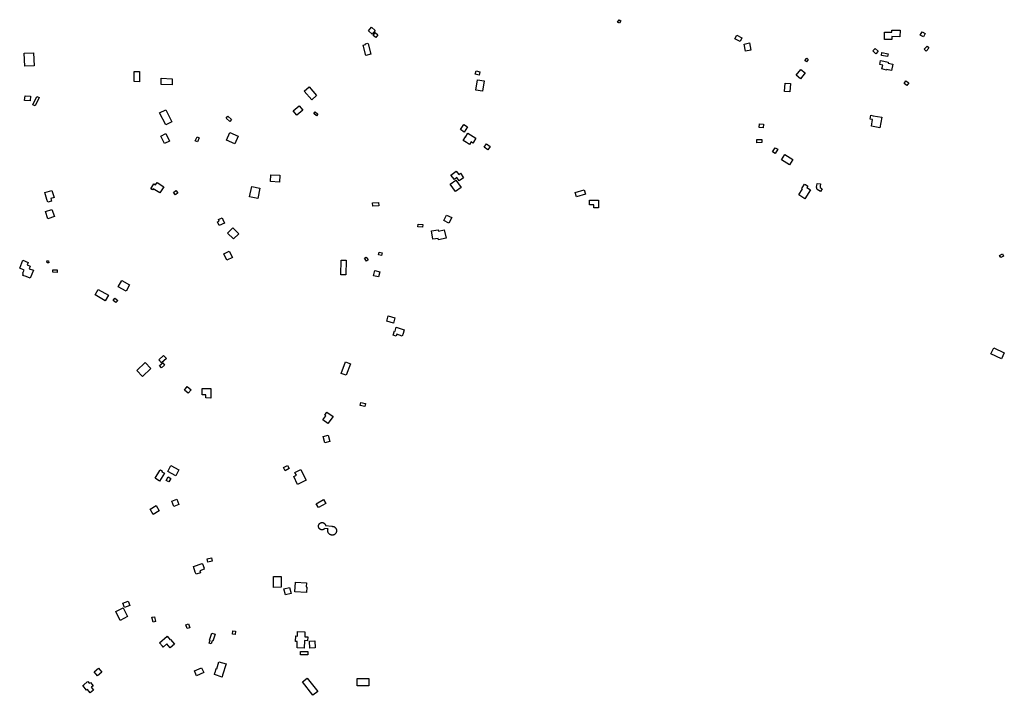
# Model space of a CAD drawing. Units: inches. Extents: x 487267 to 506357, y 6716112 to 6745026.
# Drawn here: x 501676 to 503112, y 6718438 to 6719423 of the extents above; entities that cross this region are included whole.
import ezdxf

# ---------------------------------------------------------------- set-up
doc = ezdxf.new("R2010")
doc.units = ezdxf.units.IN
doc.header["$MEASUREMENT"] = 0
doc.layers.add('DBO.Building_Footprint', color=10, linetype='Continuous')

msp = doc.modelspace()

# ---------------------------------------------------------------- linework, layer by layer
at = {"layer": 'DBO.Building_Footprint'}
for points in [[(502550.9263, 6719418.0278), (502548.3286, 6719419.5586), (502550.5114, 6719423.2628), (502553.1091, 6719421.732)], [(502550.9263, 6719418.0278), (502548.3286, 6719419.5586), (502550.5114, 6719423.2628), (502553.1091, 6719421.732)], [(502190.215, 6719402.3569), (502184.791, 6719406.9871), (502189.207, 6719412.1601), (502194.6309, 6719407.5298)], [(502190.215, 6719402.3569), (502184.791, 6719406.9871), (502189.207, 6719412.1601), (502194.6309, 6719407.5298)], [(502191.8025, 6719400.3725), (502194.9414, 6719404.3986), (502198.8441, 6719401.3558), (502195.7051, 6719397.3298)], [(502191.8025, 6719400.3725), (502194.9414, 6719404.3986), (502198.8441, 6719401.3558), (502195.7051, 6719397.3298)], [(502960.3702, 6719407.9918), (502960.2261, 6719398.3426), (502948.358, 6719398.5197), (502948.2972, 6719394.4468), (502937.7747, 6719394.6039), (502937.9327, 6719405.1858), (502948.4552, 6719405.0286), (502948.5021, 6719408.169)], [(502960.3702, 6719407.9918), (502960.2261, 6719398.3426), (502948.358, 6719398.5197), (502948.2972, 6719394.4468), (502937.7747, 6719394.6039), (502937.9327, 6719405.1858), (502948.4552, 6719405.0286), (502948.5021, 6719408.169)], [(502997.1993, 6719403.1308), (502994.6328, 6719398.1831), (502989.8627, 6719400.6574), (502992.4291, 6719405.6051)], [(502997.1993, 6719403.1308), (502994.6328, 6719398.1831), (502989.8627, 6719400.6574), (502992.4291, 6719405.6051)], [(502719.5526, 6719395.5882), (502722.3702, 6719400.9359), (502729.752, 6719397.0465), (502726.9344, 6719391.6988)], [(502719.5526, 6719395.5882), (502722.3702, 6719400.9359), (502729.752, 6719397.0465), (502726.9344, 6719391.6988)], [(502188.3339, 6719372.9453), (502181.0207, 6719371.0037), (502177.052, 6719385.9527), (502180.6505, 6719386.9081), (502180.4018, 6719387.8449), (502184.1164, 6719388.8311), (502184.3651, 6719387.8943)], [(502188.3339, 6719372.9453), (502181.0207, 6719371.0037), (502177.052, 6719385.9527), (502180.6505, 6719386.9081), (502180.4018, 6719387.8449), (502184.1164, 6719388.8311), (502184.3651, 6719387.8943)], [(502734.7806, 6719377.5642), (502732.8714, 6719387.7966), (502740.9392, 6719389.302), (502742.8485, 6719379.0696)], [(502734.7806, 6719377.5642), (502732.8714, 6719387.7966), (502740.9392, 6719389.302), (502742.8485, 6719379.0696)], [(502925.1636, 6719373.5246), (502920.6143, 6719377.6677), (502923.9877, 6719381.3719), (502928.5371, 6719377.2287)], [(502925.1636, 6719373.5246), (502920.6143, 6719377.6677), (502923.9877, 6719381.3719), (502928.5371, 6719377.2287)], [(502933.1012, 6719371.2756), (502933.9196, 6719375.2509), (502942.9155, 6719373.3988), (502942.097, 6719369.4235)], [(502933.1012, 6719371.2756), (502933.9196, 6719375.2509), (502942.9155, 6719373.3988), (502942.097, 6719369.4235)], [(502995.6832, 6719380.2178), (502999.7313, 6719384.4247), (503002.5712, 6719381.692), (502998.523, 6719377.4852)], [(502995.6832, 6719380.2178), (502999.7313, 6719384.4247), (503002.5712, 6719381.692), (502998.523, 6719377.4852)], [(501683.7407, 6719355.2844), (501682.8245, 6719374.3726), (501696.3195, 6719375.0204), (501697.2357, 6719355.9322)], [(501683.7407, 6719355.2844), (501682.8245, 6719374.3726), (501696.3195, 6719375.0204), (501697.2357, 6719355.9322)], [(502821.3949, 6719363.5411), (502824.2127, 6719367.113), (502826.5593, 6719365.2618), (502823.7415, 6719361.6899)], [(502821.3949, 6719363.5411), (502824.2127, 6719367.113), (502826.5593, 6719365.2618), (502823.7415, 6719361.6899)], [(502932.109, 6719363.7349), (502936.6514, 6719362.6522), (502936.673, 6719362.7428), (502943.15, 6719361.1988), (502942.8648, 6719360.0024), (502949.9024, 6719358.3248), (502947.6963, 6719349.0699), (502940.6587, 6719350.7475), (502940.438, 6719349.8217), (502933.9611, 6719351.3657), (502935.3224, 6719357.0766), (502930.7799, 6719358.1593)], [(502932.109, 6719363.7349), (502936.6514, 6719362.6522), (502936.673, 6719362.7428), (502943.15, 6719361.1988), (502942.8648, 6719360.0024), (502949.9024, 6719358.3248), (502947.6963, 6719349.0699), (502940.6587, 6719350.7475), (502940.438, 6719349.8217), (502933.9611, 6719351.3657), (502935.3224, 6719357.0766), (502930.7799, 6719358.1593)], [(501843.1325, 6719332.9765), (501843.3706, 6719347.8196), (501851.0604, 6719347.6962), (501850.8222, 6719332.8531)], [(501843.1325, 6719332.9765), (501843.3706, 6719347.8196), (501851.0604, 6719347.6962), (501850.8222, 6719332.8531)], [(502340.7683, 6719343.8628), (502341.8734, 6719348.6144), (502347.5619, 6719347.2915), (502346.4569, 6719342.5399)], [(502340.7683, 6719343.8628), (502341.8734, 6719348.6144), (502347.5619, 6719347.2915), (502346.4569, 6719342.5399)], [(502808.8313, 6719342.2586), (502815.4459, 6719350.6592), (502821.8152, 6719345.644), (502815.2006, 6719337.2434)], [(502808.8313, 6719342.2586), (502815.4459, 6719350.6592), (502821.8152, 6719345.644), (502815.2006, 6719337.2434)], [(501882.3639, 6719328.7524), (501882.7442, 6719337.7865), (501898.7687, 6719337.1116), (501898.3884, 6719328.0775)], [(501882.3639, 6719328.7524), (501882.7442, 6719337.7865), (501898.7687, 6719337.1116), (501898.3884, 6719328.0775)], [(502353.7329, 6719334.0732), (502351.0592, 6719319.0032), (502341.4298, 6719320.7117), (502344.1035, 6719335.7816)], [(502353.7329, 6719334.0732), (502351.0592, 6719319.0032), (502341.4298, 6719320.7117), (502344.1035, 6719335.7816)], [(502968.9998, 6719334.1388), (502972.9686, 6719331.2813), (502970.236, 6719327.4861), (502966.2673, 6719330.3436)], [(502968.9998, 6719334.1388), (502972.9686, 6719331.2813), (502970.236, 6719327.4861), (502966.2673, 6719330.3436)], [(502091.2983, 6719319.1396), (502098.4865, 6719325.3332), (502109.3609, 6719312.7125), (502102.1727, 6719306.5189)], [(502091.2983, 6719319.1396), (502098.4865, 6719325.3332), (502109.3609, 6719312.7125), (502102.1727, 6719306.5189)], [(502800.4307, 6719330.4185), (502799.637, 6719317.983), (502791.8873, 6719318.4777), (502792.681, 6719330.9132)], [(502800.4307, 6719330.4185), (502799.637, 6719317.983), (502791.8873, 6719318.4777), (502792.681, 6719330.9132)], [(501683.9704, 6719312.307), (501692.0519, 6719311.6492), (501691.4963, 6719304.8229), (501683.4148, 6719305.4807)], [(501683.9704, 6719312.307), (501692.0519, 6719311.6492), (501691.4963, 6719304.8229), (501683.4148, 6719305.4807)], [(501698.9723, 6719297.5432), (501695.3749, 6719299.2236), (501701.0105, 6719311.2886), (501704.608, 6719309.6082)], [(501698.9723, 6719297.5432), (501695.3749, 6719299.2236), (501701.0105, 6719311.2886), (501704.608, 6719309.6082)], [(501889.1261, 6719269.869), (501880.3562, 6719287.4916), (501889.1261, 6719291.8559), (501897.896, 6719274.2334)], [(501889.1261, 6719269.869), (501880.3562, 6719287.4916), (501889.1261, 6719291.8559), (501897.896, 6719274.2334)], [(502080.3445, 6719283.897), (502074.9932, 6719290.273), (502083.8832, 6719297.7343), (502089.2346, 6719291.3583)], [(502080.3445, 6719283.897), (502074.9932, 6719290.273), (502083.8832, 6719297.7343), (502089.2346, 6719291.3583)], [(501982.736, 6719274.76), (501977.167, 6719279.523), (501979.8255, 6719282.6314), (501985.3945, 6719277.8685)], [(501982.736, 6719274.76), (501977.167, 6719279.523), (501979.8255, 6719282.6314), (501985.3945, 6719277.8685)], [(502105.189, 6719286.6751), (502107.1742, 6719288.881), (502111.143, 6719285.3091), (502109.1577, 6719283.1033)], [(502105.189, 6719286.6751), (502107.1742, 6719288.881), (502111.143, 6719285.3091), (502109.1577, 6719283.1033)], [(502933.6615, 6719280.941), (502930.8738, 6719265.7357), (502918.5612, 6719267.9931), (502920.3523, 6719277.763), (502916.6417, 6719278.4433), (502917.6382, 6719283.8786), (502921.3488, 6719283.1983)], [(502933.6615, 6719280.941), (502930.8738, 6719265.7357), (502918.5612, 6719267.9931), (502920.3523, 6719277.763), (502916.6417, 6719278.4433), (502917.6382, 6719283.8786), (502921.3488, 6719283.1983)], [(502324.5318, 6719259.4873), (502319.2096, 6719262.9088), (502323.9721, 6719270.3171), (502329.2943, 6719266.8957)], [(502324.5318, 6719259.4873), (502319.2096, 6719262.9088), (502323.9721, 6719270.3171), (502329.2943, 6719266.8957)], [(502754.985, 6719265.9413), (502755.4494, 6719271.3207), (502760.9659, 6719270.8444), (502760.5015, 6719265.465)], [(502754.985, 6719265.9413), (502755.4494, 6719271.3207), (502760.9659, 6719270.8444), (502760.5015, 6719265.465)], [(501887.6286, 6719242.4952), (501881.9665, 6719253.396), (501889.1509, 6719257.1278), (501894.813, 6719246.2269)], [(501887.6286, 6719242.4952), (501881.9665, 6719253.396), (501889.1509, 6719257.1278), (501894.813, 6719246.2269)], [(501935.3732, 6719245.33), (501932.3752, 6719246.7438), (501935.1203, 6719252.5646), (501938.1182, 6719251.1508)], [(501935.3732, 6719245.33), (501932.3752, 6719246.7438), (501935.1203, 6719252.5646), (501938.1182, 6719251.1508)], [(501977.775, 6719247.7725), (501982.4959, 6719258.5473), (501994.7084, 6719253.1965), (501989.9875, 6719242.4217)], [(501977.775, 6719247.7725), (501982.4959, 6719258.5473), (501994.7084, 6719253.1965), (501989.9875, 6719242.4217)], [(502330.0352, 6719257.5823), (502341.6768, 6719250.2798), (502338.2489, 6719244.8149), (502337.3848, 6719243.4374), (502334.8971, 6719244.9979), (502332.4813, 6719241.1466), (502327.8981, 6719244.0215), (502323.183, 6719246.9792), (502326.4629, 6719252.208), (502326.6072, 6719252.1174)], [(502330.0352, 6719257.5823), (502341.6768, 6719250.2798), (502338.2489, 6719244.8149), (502337.3848, 6719243.4374), (502334.8971, 6719244.9979), (502332.4813, 6719241.1466), (502327.8981, 6719244.0215), (502323.183, 6719246.9792), (502326.4629, 6719252.208), (502326.6072, 6719252.1174)], [(502751.5626, 6719243.926), (502751.5149, 6719248.3628), (502758.8968, 6719248.4422), (502758.9445, 6719244.0054)], [(502751.5626, 6719243.926), (502751.5149, 6719248.3628), (502758.8968, 6719248.4422), (502758.9445, 6719244.0054)], [(502359.1394, 6719233.3464), (502353.636, 6719237.2623), (502357.0452, 6719242.0536), (502362.5486, 6719238.1377)], [(502359.1394, 6719233.3464), (502353.636, 6719237.2623), (502357.0452, 6719242.0536), (502362.5486, 6719238.1377)], [(502778.3353, 6719228.1137), (502774.5353, 6719230.3339), (502778.1526, 6719236.5252), (502781.9526, 6719234.3049)], [(502778.3353, 6719228.1137), (502774.5353, 6719230.3339), (502778.1526, 6719236.5252), (502781.9526, 6719234.3049)], [(502787.3608, 6719219.0022), (502792.4714, 6719226.9102), (502804.1396, 6719219.3696), (502799.029, 6719211.4616)], [(502787.3608, 6719219.0022), (502792.4714, 6719226.9102), (502804.1396, 6719219.3696), (502799.029, 6719211.4616)], [(502042.6968, 6719197.1211), (502055.5952, 6719196.3274), (502054.984, 6719186.3942), (502042.0855, 6719187.188)], [(502042.6968, 6719197.1211), (502055.5952, 6719196.3274), (502054.984, 6719186.3942), (502042.0855, 6719187.188)], [(502312.4707, 6719189.1811), (502320.1374, 6719178.4856), (502311.9151, 6719172.5917), (502304.2484, 6719183.2872)], [(502312.4707, 6719189.1811), (502320.1374, 6719178.4856), (502311.9151, 6719172.5917), (502304.2484, 6719183.2872)], [(502312.7882, 6719202.4368), (502316.6129, 6719197.656), (502319.2176, 6719199.4205), (502323.6547, 6719192.8705), (502317.1538, 6719188.4667), (502313.9246, 6719193.2335), (502310.2482, 6719190.2924), (502305.3153, 6719196.4584)], [(502312.7882, 6719202.4368), (502316.6129, 6719197.656), (502319.2176, 6719199.4205), (502323.6547, 6719192.8705), (502317.1538, 6719188.4667), (502313.9246, 6719193.2335), (502310.2482, 6719190.2924), (502305.3153, 6719196.4584)], [(501722.7169, 6719158.7095), (501717.0683, 6719156.999), (501715.8772, 6719160.9324), (501712.7622, 6719171.219), (501723.141, 6719174.3619), (501726.256, 6719164.0752), (501721.5259, 6719162.6429)], [(501722.7169, 6719158.7095), (501717.0683, 6719156.999), (501715.8772, 6719160.9324), (501712.7622, 6719171.219), (501723.141, 6719174.3619), (501726.256, 6719164.0752), (501721.5259, 6719162.6429)], [(501876.6566, 6719185.7107), (501886.3235, 6719179.6222), (501880.7422, 6719170.7607), (501871.0754, 6719176.8492), (501869.9687, 6719175.0921), (501867.3132, 6719176.7647), (501871.8376, 6719183.9481), (501874.4931, 6719182.2756)], [(501876.6566, 6719185.7107), (501886.3235, 6719179.6222), (501880.7422, 6719170.7607), (501871.0754, 6719176.8492), (501869.9687, 6719175.0921), (501867.3132, 6719176.7647), (501871.8376, 6719183.9481), (501874.4931, 6719182.2756)], [(501903.2304, 6719168.0493), (501900.446, 6719171.4813), (501903.9448, 6719174.3199), (501906.7292, 6719170.8879)], [(501903.2304, 6719168.0493), (501900.446, 6719171.4813), (501903.9448, 6719174.3199), (501906.7292, 6719170.8879)], [(502023.4483, 6719162.7252), (502011.5394, 6719165.1599), (502014.5821, 6719180.0427), (502026.491, 6719177.608)], [(502023.4483, 6719162.7252), (502011.5394, 6719165.1599), (502014.5821, 6719180.0427), (502026.491, 6719177.608)], [(502488.6021, 6719164.8956), (502486.7058, 6719171.0903), (502499.6704, 6719175.0591), (502501.5667, 6719168.8644)], [(502488.6021, 6719164.8956), (502486.7058, 6719171.0903), (502499.6704, 6719175.0591), (502501.5667, 6719168.8644)], [(502829.8199, 6719175.2261), (502821.7237, 6719162.2615), (502812.8411, 6719167.8086), (502818.2416, 6719176.4566), (502817.0245, 6719177.2166), (502821.0357, 6719183.6399), (502822.2529, 6719182.8798), (502825.8925, 6719180.6068), (502824.577, 6719178.5003)], [(502829.8199, 6719175.2261), (502821.7237, 6719162.2615), (502812.8411, 6719167.8086), (502818.2416, 6719176.4566), (502817.0245, 6719177.2166), (502821.0357, 6719183.6399), (502822.2529, 6719182.8798), (502825.8925, 6719180.6068), (502824.577, 6719178.5003)], [(502844.372, 6719183.7457), (502843.9358, 6719180.558), (502843.9379, 6719178.509), (502846.8642, 6719176.6529), (502844.2745, 6719172.57), (502839.727, 6719175.4542), (502838.6188, 6719179.1277), (502838.9087, 6719181.2459), (502839.3449, 6719184.4337)], [(502844.372, 6719183.7457), (502843.9358, 6719180.558), (502843.9379, 6719178.509), (502846.8642, 6719176.6529), (502844.2745, 6719172.57), (502839.727, 6719175.4542), (502838.6188, 6719179.1277), (502838.9087, 6719181.2459), (502839.3449, 6719184.4337)], [(502520.3522, 6719153.3201), (502520.3522, 6719149.0867), (502513.936, 6719149.0867), (502513.936, 6719153.3201), (502507.4537, 6719153.3201), (502507.4537, 6719160.1992), (502520.3522, 6719160.1992)], [(502520.3522, 6719153.3201), (502520.3522, 6719149.0867), (502513.936, 6719149.0867), (502513.936, 6719153.3201), (502507.4537, 6719153.3201), (502507.4537, 6719160.1992), (502520.3522, 6719160.1992)], [(501723.2397, 6719146.6127), (501726.891, 6719136.1352), (501717.4784, 6719132.855), (501713.8271, 6719143.3326)], [(501723.2397, 6719146.6127), (501726.891, 6719136.1352), (501717.4784, 6719132.855), (501713.8271, 6719143.3326)], [(502191.4226, 6719151.1321), (502190.9799, 6719156.1123), (502199.6973, 6719156.8872), (502200.14, 6719151.907)], [(502191.4226, 6719151.1321), (502190.9799, 6719156.1123), (502199.6973, 6719156.8872), (502200.14, 6719151.907)], [(501974.8887, 6719126.759), (501967.3195, 6719123.1798), (501964.8833, 6719128.3319), (501967.3349, 6719129.4912), (501966.1934, 6719131.9053), (501971.3109, 6719134.3252), (501972.4524, 6719131.9111)], [(501974.8887, 6719126.759), (501967.3195, 6719123.1798), (501964.8833, 6719128.3319), (501967.3349, 6719129.4912), (501966.1934, 6719131.9053), (501971.3109, 6719134.3252), (501972.4524, 6719131.9111)], [(502294.8978, 6719130.4315), (502298.9516, 6719138.3943), (502306.4072, 6719134.5987), (502302.3534, 6719126.6359)], [(502294.8978, 6719130.4315), (502298.9516, 6719138.3943), (502306.4072, 6719134.5987), (502302.3534, 6719126.6359)], [(501987.8659, 6719103.4506), (501979.4347, 6719112.1767), (501987.315, 6719119.7908), (501995.7462, 6719111.0646)], [(501987.8659, 6719103.4506), (501979.4347, 6719112.1767), (501987.315, 6719119.7908), (501995.7462, 6719111.0646)], [(502256.93, 6719121.2372), (502257.2352, 6719125.1669), (502264.0483, 6719124.6377), (502263.7431, 6719120.7081)], [(502256.93, 6719121.2372), (502257.2352, 6719125.1669), (502264.0483, 6719124.6377), (502263.7431, 6719120.7081)], [(502295.6059, 6719116.8282), (502298.0728, 6719104.5685), (502287.2249, 6719102.3856), (502286.8286, 6719104.3551), (502278.692, 6719103.2455), (502277.0506, 6719115.2828), (502286.7619, 6719116.607), (502286.9687, 6719115.0902)], [(502295.6059, 6719116.8282), (502298.0728, 6719104.5685), (502287.2249, 6719102.3856), (502286.8286, 6719104.3551), (502278.692, 6719103.2455), (502277.0506, 6719115.2828), (502286.7619, 6719116.607), (502286.9687, 6719115.0902)], [(501978.4623, 6719072.457), (501973.9103, 6719081.7885), (501981.9548, 6719085.7126), (501986.5068, 6719076.3811)], [(501978.4623, 6719072.457), (501973.9103, 6719081.7885), (501981.9548, 6719085.7126), (501986.5068, 6719076.3811)], [(502182.1045, 6719071.2315), (502179.0883, 6719075.359), (502181.3968, 6719077.0461), (502184.4131, 6719072.9185)], [(502182.1045, 6719071.2315), (502179.0883, 6719075.359), (502181.3968, 6719077.0461), (502184.4131, 6719072.9185)], [(502199.7258, 6719080.5184), (502200.6217, 6719084.3086), (502204.9873, 6719083.2768), (502204.0915, 6719079.4866)], [(502199.7258, 6719080.5184), (502200.6217, 6719084.3086), (502204.9873, 6719083.2768), (502204.0915, 6719079.4866)], [(503107.1801, 6719076.2427), (503105.4878, 6719079.2889), (503109.774, 6719081.6701), (503111.4664, 6719078.6239)], [(503107.1801, 6719076.2427), (503105.4878, 6719079.2889), (503109.774, 6719081.6701), (503111.4664, 6719078.6239)], [(501696.0926, 6719057.7616), (501691.3786, 6719046.1766), (501685.5155, 6719048.5624), (501681.0084, 6719050.3963), (501681.5505, 6719051.7285), (501680.746, 6719052.0558), (501681.4131, 6719053.6954), (501680.885, 6719053.9103), (501682.646, 6719058.2381), (501676.1889, 6719060.8655), (501680.872, 6719072.3749), (501688.6618, 6719069.2053), (501687.189, 6719065.5857), (501691.6961, 6719063.7517), (501690.2295, 6719060.1473)], [(501696.0926, 6719057.7616), (501691.3786, 6719046.1766), (501685.5155, 6719048.5624), (501681.0084, 6719050.3963), (501681.5505, 6719051.7285), (501680.746, 6719052.0558), (501681.4131, 6719053.6954), (501680.885, 6719053.9103), (501682.646, 6719058.2381), (501676.1889, 6719060.8655), (501680.872, 6719072.3749), (501688.6618, 6719069.2053), (501687.189, 6719065.5857), (501691.6961, 6719063.7517), (501690.2295, 6719060.1473)], [(501716.1445, 6719068.6904), (501715.9546, 6719071.5387), (501718.3359, 6719071.6975), (501718.5258, 6719068.8491)], [(501716.1445, 6719068.6904), (501715.9546, 6719071.5387), (501718.3359, 6719071.6975), (501718.5258, 6719068.8491)], [(502144.5719, 6719051.3296), (502145.101, 6719072.708), (502152.4944, 6719072.525), (502151.9652, 6719051.1466)], [(502144.5719, 6719051.3296), (502145.101, 6719072.708), (502152.4944, 6719072.525), (502151.9652, 6719051.1466)], [(501724.3466, 6719054.8791), (501724.4419, 6719058.6907), (501730.7919, 6719058.5319), (501730.6966, 6719054.7203)], [(501724.3466, 6719054.8791), (501724.4419, 6719058.6907), (501730.7919, 6719058.5319), (501730.6966, 6719054.7203)], [(502194.102, 6719057.3621), (502201.6119, 6719055.564), (502199.8127, 6719048.0498), (502192.3028, 6719049.8479)], [(502194.102, 6719057.3621), (502201.6119, 6719055.564), (502199.8127, 6719048.0498), (502192.3028, 6719049.8479)], [(501819.9405, 6719033.6481), (501824.9995, 6719042.8445), (501836.4155, 6719036.5643), (501831.3565, 6719027.368)], [(501819.9405, 6719033.6481), (501824.9995, 6719042.8445), (501836.4155, 6719036.5643), (501831.3565, 6719027.368)], [(501786.1411, 6719021.8417), (501790.8814, 6719030.0176), (501805.8039, 6719021.3657), (501801.0637, 6719013.1898)], [(501786.1411, 6719021.8417), (501790.8814, 6719030.0176), (501805.8039, 6719021.3657), (501801.0637, 6719013.1898)], [(501812.5731, 6719013.9042), (501815.1829, 6719017.087), (501819.1517, 6719013.8326), (501816.5418, 6719010.6498)], [(501812.5731, 6719013.9042), (501815.1829, 6719017.087), (501819.1517, 6719013.8326), (501816.5418, 6719010.6498)], [(502223.586, 6718988.4518), (502221.4031, 6718980.6334), (502211.5177, 6718983.3933), (502213.7005, 6718991.2117)], [(502223.586, 6718988.4518), (502221.4031, 6718980.6334), (502211.5177, 6718983.3933), (502213.7005, 6718991.2117)], [(502237.1194, 6718970.9893), (502235.4455, 6718965.6036), (502234.3022, 6718961.9253), (502226.2653, 6718964.4233), (502225.506, 6718961.9803), (502221.165, 6718963.3296), (502223.0676, 6718969.4509), (502223.698, 6718969.2549), (502225.3719, 6718974.6405)], [(502237.1194, 6718970.9893), (502235.4455, 6718965.6036), (502234.3022, 6718961.9253), (502226.2653, 6718964.4233), (502225.506, 6718961.9803), (502221.165, 6718963.3296), (502223.0676, 6718969.4509), (502223.698, 6718969.2549), (502225.3719, 6718974.6405)], [(503108.148, 6718928.5478), (503092.8021, 6718935.9562), (503097.1257, 6718944.9121), (503112.4715, 6718937.5038)], [(503108.148, 6718928.5478), (503092.8021, 6718935.9562), (503097.1257, 6718944.9121), (503112.4715, 6718937.5038)], [(501879.0447, 6718927.1607), (501886.1884, 6718933.6694), (501890.169, 6718929.3005), (501883.0253, 6718922.7917)], [(501879.0447, 6718927.1607), (501886.1884, 6718933.6694), (501890.169, 6718929.3005), (501883.0253, 6718922.7917)], [(501846.9771, 6718911.8412), (501859.1215, 6718923.2713), (501867.394, 6718914.4817), (501855.2496, 6718903.0517)], [(501846.9771, 6718911.8412), (501859.1215, 6718923.2713), (501867.394, 6718914.4817), (501855.2496, 6718903.0517)], [(501880.2353, 6718918.985), (501884.7597, 6718922.795), (501887.6517, 6718919.3608), (501883.1273, 6718915.5508)], [(501880.2353, 6718918.985), (501884.7597, 6718922.795), (501887.6517, 6718919.3608), (501883.1273, 6718915.5508)], [(502152.2701, 6718904.6636), (502144.9174, 6718907.4558), (502151.2674, 6718924.1775), (502158.6202, 6718921.3853)], [(502152.2701, 6718904.6636), (502144.9174, 6718907.4558), (502151.2674, 6718924.1775), (502158.6202, 6718921.3853)], [(501916.388, 6718882.9918), (501920.518, 6718888.2087), (501926.233, 6718883.6843), (501922.103, 6718878.4674)], [(501916.388, 6718882.9918), (501920.518, 6718888.2087), (501926.233, 6718883.6843), (501922.103, 6718878.4674)], [(501955.1566, 6718875.998), (501955.0437, 6718871.4824), (501947.7913, 6718871.6637), (501947.9042, 6718876.1793), (501942.2721, 6718876.3201), (501942.5024, 6718885.5318), (501955.2024, 6718885.2143), (501954.9721, 6718876.0026)], [(501955.1566, 6718875.998), (501955.0437, 6718871.4824), (501947.7913, 6718871.6637), (501947.9042, 6718876.1793), (501942.2721, 6718876.3201), (501942.5024, 6718885.5318), (501955.2024, 6718885.2143), (501954.9721, 6718876.0026)], [(502172.696, 6718860.8485), (502173.7038, 6718865.0687), (502180.7947, 6718863.3753), (502179.7869, 6718859.1552)], [(502172.696, 6718860.8485), (502173.7038, 6718865.0687), (502180.7947, 6718863.3753), (502179.7869, 6718859.1552)], [(502133.2595, 6718844.5219), (502125.8147, 6718834.1576), (502118.3324, 6718839.5322), (502122.5351, 6718845.383), (502121.1965, 6718846.3445), (502124.4386, 6718850.858), (502125.7772, 6718849.8965)], [(502133.2595, 6718844.5219), (502125.8147, 6718834.1576), (502118.3324, 6718839.5322), (502122.5351, 6718845.383), (502121.1965, 6718846.3445), (502124.4386, 6718850.858), (502125.7772, 6718849.8965)], [(502119.0998, 6718815.4726), (502126.2097, 6718817.2501), (502128.5454, 6718807.9076), (502121.4354, 6718806.1301)], [(502119.0998, 6718815.4726), (502126.2097, 6718817.2501), (502128.5454, 6718807.9076), (502121.4354, 6718806.1301)], [(501896.7145, 6718773.1757), (501908.5547, 6718767.0242), (501904.0124, 6718758.2816), (501892.1723, 6718764.4331)], [(501896.7145, 6718773.1757), (501908.5547, 6718767.0242), (501904.0124, 6718758.2816), (501892.1723, 6718764.4331)], [(502063.2227, 6718765.425), (502060.8087, 6718770.0518), (502066.9993, 6718773.2817), (502069.4133, 6718768.6548)], [(502063.2227, 6718765.425), (502060.8087, 6718770.0518), (502066.9993, 6718773.2817), (502069.4133, 6718768.6548)], [(501887.2557, 6718761.7325), (501880.3103, 6718750.4877), (501873.8733, 6718754.4635), (501880.8186, 6718765.7083), (501881.4431, 6718766.7194), (501884.3441, 6718764.9277), (501883.7196, 6718763.9165)], [(501887.2557, 6718761.7325), (501880.3103, 6718750.4877), (501873.8733, 6718754.4635), (501880.8186, 6718765.7083), (501881.4431, 6718766.7194), (501884.3441, 6718764.9277), (501883.7196, 6718763.9165)], [(502094.0412, 6718751.5634), (502081.5909, 6718745.3987), (502075.8731, 6718756.9465), (502079.7566, 6718758.8694), (502077.6498, 6718763.1244), (502086.2164, 6718767.3662), (502088.3233, 6718763.1112)], [(502094.0412, 6718751.5634), (502081.5909, 6718745.3987), (502075.8731, 6718756.9465), (502079.7566, 6718758.8694), (502077.6498, 6718763.1244), (502086.2164, 6718767.3662), (502088.3233, 6718763.1112)], [(501896.6484, 6718754.3903), (501893.6057, 6718749.0986), (501889.8861, 6718751.2374), (501892.9288, 6718756.529)], [(501896.6484, 6718754.3903), (501893.6057, 6718749.0986), (501889.8861, 6718751.2374), (501892.9288, 6718756.529)], [(501870.8739, 6718701.7532), (501866.4248, 6718709.6502), (501875.3682, 6718714.6887), (501879.8172, 6718706.7917)], [(501870.8739, 6718701.7532), (501866.4248, 6718709.6502), (501875.3682, 6718714.6887), (501879.8172, 6718706.7917)], [(501901.2309, 6718713.4677), (501898.3338, 6718721.2774), (501905.3148, 6718723.8672), (501908.2119, 6718716.0575)], [(501901.2309, 6718713.4677), (501898.3338, 6718721.2774), (501905.3148, 6718723.8672), (501908.2119, 6718716.0575)], [(502111.9024, 6718711.6753), (502108.6947, 6718717.3779), (502119.4189, 6718723.4103), (502122.6266, 6718717.7077)], [(502111.9024, 6718711.6753), (502108.6947, 6718717.3779), (502119.4189, 6718723.4103), (502122.6266, 6718717.7077)], [(502131.577, 6718684.5493), (502131.5602, 6718684.4273), (502131.7101, 6718684.4361), (502131.8601, 6718684.4413), (502132.0102, 6718684.4431), (502132.5661, 6718684.419), (502133.1179, 6718684.3467), (502133.6613, 6718684.227), (502134.1923, 6718684.0606), (502134.7068, 6718683.8488), (502135.2011, 6718683.5932), (502135.6714, 6718683.2957), (502136.1141, 6718682.9586), (502136.526, 6718682.5844), (502136.9038, 6718682.1759), (502137.2449, 6718681.7362), (502137.5465, 6718681.2687), (502137.8065, 6718680.7767), (502138.0229, 6718680.264), (502138.1941, 6718679.7345), (502138.3187, 6718679.1922), (502138.3958, 6718678.6411), (502138.4249, 6718678.0854), (502138.4057, 6718677.5293), (502138.3384, 6718676.9769), (502138.2235, 6718676.4325), (502138.0619, 6718675.9), (502137.8547, 6718675.3836), (502137.6035, 6718674.8871), (502137.3102, 6718674.4141), (502136.9771, 6718673.9684), (502136.6066, 6718673.5533), (502136.2015, 6718673.1718), (502135.7649, 6718672.8268), (502135.3, 6718672.521), (502134.8104, 6718672.2566), (502134.2996, 6718672.0357), (502133.7717, 6718671.8598), (502133.2305, 6718671.7304), (502132.6802, 6718671.6483), (502132.1247, 6718671.6143), (502131.5685, 6718671.6285), (502131.0155, 6718671.6908), (502130.4701, 6718671.8009), (502129.9362, 6718671.9578), (502129.4179, 6718672.1603), (502128.9192, 6718672.4071), (502128.4436, 6718672.6961), (502127.995, 6718673.0252), (502127.5765, 6718673.392), (502127.1914, 6718673.7937), (502126.8426, 6718674.2272), (502126.5326, 6718674.6894), (502126.2639, 6718675.1766), (502126.0384, 6718675.6854), (502125.8578, 6718676.2117), (502125.7236, 6718676.7517), (502125.6366, 6718677.3013), (502125.5976, 6718677.8564), (502125.6068, 6718678.4128), (502125.6643, 6718678.9663), (502125.7694, 6718679.5127), (502125.9216, 6718680.0479), (502126.1195, 6718680.568), (502121.3009, 6718681.2312), (502120.992, 6718680.8919), (502120.6546, 6718680.5809), (502120.2914, 6718680.3005), (502119.9051, 6718680.0529), (502119.4988, 6718679.8399), (502119.0753, 6718679.6631), (502118.6381, 6718679.524), (502118.1904, 6718679.4235), (502117.7356, 6718679.3624), (502117.2773, 6718679.3413), (502116.8188, 6718679.3602), (502116.3638, 6718679.419), (502115.9156, 6718679.5173), (502115.4777, 6718679.6543), (502115.0534, 6718679.829), (502114.646, 6718680.04), (502114.2585, 6718680.2858), (502113.8939, 6718680.5644), (502113.5551, 6718680.8738), (502113.2445, 6718681.2115), (502112.9645, 6718681.575), (502112.7173, 6718681.9616), (502112.5048, 6718682.3683), (502112.3286, 6718682.7919), (502112.19, 6718683.2293), (502112.09, 6718683.6771), (502112.0295, 6718684.132), (502112.009, 6718684.5903), (502112.0284, 6718685.0488), (502112.0878, 6718685.5037), (502112.1867, 6718685.9518), (502112.3242, 6718686.3896), (502112.4994, 6718686.8136), (502112.7109, 6718687.2208), (502112.9572, 6718687.608), (502113.2362, 6718687.9722), (502113.546, 6718688.3107), (502113.8841, 6718688.6209), (502114.248, 6718688.9004), (502114.6349, 6718689.1471), (502115.0418, 6718689.3591), (502115.4657, 6718689.5348), (502115.9032, 6718689.6729), (502116.3512, 6718689.7722), (502116.8061, 6718689.8322), (502117.2645, 6718689.8522), (502117.7322, 6718689.8313), (502118.1963, 6718689.7689), (502118.6529, 6718689.6655), (502119.0985, 6718689.5218), (502119.5295, 6718689.339), (502119.9426, 6718689.1186), (502120.3344, 6718688.8623), (502120.7019, 6718688.5722), (502121.0421, 6718688.2505), (502121.3523, 6718687.8998), (502121.63, 6718687.5229), (502121.8731, 6718687.1227), (502122.0796, 6718686.7025), (502122.2479, 6718686.2656), (502122.3767, 6718685.8155)], [(502131.577, 6718684.5493), (502131.5602, 6718684.4273), (502131.7101, 6718684.4361), (502131.8601, 6718684.4413), (502132.0102, 6718684.4431), (502132.5661, 6718684.419), (502133.1179, 6718684.3467), (502133.6613, 6718684.227), (502134.1923, 6718684.0606), (502134.7068, 6718683.8488), (502135.2011, 6718683.5932), (502135.6714, 6718683.2957), (502136.1141, 6718682.9586), (502136.526, 6718682.5844), (502136.9038, 6718682.1759), (502137.2449, 6718681.7362), (502137.5465, 6718681.2687), (502137.8065, 6718680.7767), (502138.0229, 6718680.264), (502138.1941, 6718679.7345), (502138.3187, 6718679.1922), (502138.3958, 6718678.6411), (502138.4249, 6718678.0854), (502138.4057, 6718677.5293), (502138.3384, 6718676.9769), (502138.2235, 6718676.4325), (502138.0619, 6718675.9), (502137.8547, 6718675.3836), (502137.6035, 6718674.8871), (502137.3102, 6718674.4141), (502136.9771, 6718673.9684), (502136.6066, 6718673.5533), (502136.2015, 6718673.1718), (502135.7649, 6718672.8268), (502135.3, 6718672.521), (502134.8104, 6718672.2566), (502134.2996, 6718672.0357), (502133.7717, 6718671.8598), (502133.2305, 6718671.7304), (502132.6802, 6718671.6483), (502132.1247, 6718671.6143), (502131.5685, 6718671.6285), (502131.0155, 6718671.6908), (502130.4701, 6718671.8009), (502129.9362, 6718671.9578), (502129.4179, 6718672.1603), (502128.9192, 6718672.4071), (502128.4436, 6718672.6961), (502127.995, 6718673.0252), (502127.5765, 6718673.392), (502127.1914, 6718673.7937), (502126.8426, 6718674.2272), (502126.5326, 6718674.6894), (502126.2639, 6718675.1766), (502126.0384, 6718675.6854), (502125.8578, 6718676.2117), (502125.7236, 6718676.7517), (502125.6366, 6718677.3013), (502125.5976, 6718677.8564), (502125.6068, 6718678.4128), (502125.6643, 6718678.9663), (502125.7694, 6718679.5127), (502125.9216, 6718680.0479), (502126.1195, 6718680.568), (502121.3009, 6718681.2312), (502120.992, 6718680.8919), (502120.6546, 6718680.5809), (502120.2914, 6718680.3005), (502119.9051, 6718680.0529), (502119.4988, 6718679.8399), (502119.0753, 6718679.6631), (502118.6381, 6718679.524), (502118.1904, 6718679.4235), (502117.7356, 6718679.3624), (502117.2773, 6718679.3413), (502116.8188, 6718679.3602), (502116.3638, 6718679.419), (502115.9156, 6718679.5173), (502115.4777, 6718679.6543), (502115.0534, 6718679.829), (502114.646, 6718680.04), (502114.2585, 6718680.2858), (502113.8939, 6718680.5644), (502113.5551, 6718680.8738), (502113.2445, 6718681.2115), (502112.9645, 6718681.575), (502112.7173, 6718681.9616), (502112.5048, 6718682.3683), (502112.3286, 6718682.7919), (502112.19, 6718683.2293), (502112.09, 6718683.6771), (502112.0295, 6718684.132), (502112.009, 6718684.5903), (502112.0284, 6718685.0488), (502112.0878, 6718685.5037), (502112.1867, 6718685.9518), (502112.3242, 6718686.3896), (502112.4994, 6718686.8136), (502112.7109, 6718687.2208), (502112.9572, 6718687.608), (502113.2362, 6718687.9722), (502113.546, 6718688.3107), (502113.8841, 6718688.6209), (502114.248, 6718688.9004), (502114.6349, 6718689.1471), (502115.0418, 6718689.3591), (502115.4657, 6718689.5348), (502115.9032, 6718689.6729), (502116.3512, 6718689.7722), (502116.8061, 6718689.8322), (502117.2645, 6718689.8522), (502117.7322, 6718689.8313), (502118.1963, 6718689.7689), (502118.6529, 6718689.6655), (502119.0985, 6718689.5218), (502119.5295, 6718689.339), (502119.9426, 6718689.1186), (502120.3344, 6718688.8623), (502120.7019, 6718688.5722), (502121.0421, 6718688.2505), (502121.3523, 6718687.8998), (502121.63, 6718687.5229), (502121.8731, 6718687.1227), (502122.0796, 6718686.7025), (502122.2479, 6718686.2656), (502122.3767, 6718685.8155)], [(501942.2236, 6718630.1324), (501942.3979, 6718629.6194), (501943.0733, 6718629.8489), (501945.2704, 6718623.3831), (501944.5951, 6718623.1537), (501945.047, 6718621.8237), (501938.7967, 6718619.6999), (501939.8463, 6718616.611), (501933.4417, 6718614.4347), (501932.3921, 6718617.5236), (501929.5688, 6718625.8322)], [(501942.2236, 6718630.1324), (501942.3979, 6718629.6194), (501943.0733, 6718629.8489), (501945.2704, 6718623.3831), (501944.5951, 6718623.1537), (501945.047, 6718621.8237), (501938.7967, 6718619.6999), (501939.8463, 6718616.611), (501933.4417, 6718614.4347), (501932.3921, 6718617.5236), (501929.5688, 6718625.8322)], [(501949.7373, 6718637.1398), (501955.9219, 6718638.4958), (501956.9635, 6718633.745), (501950.7789, 6718632.3891)], [(501949.7373, 6718637.1398), (501955.9219, 6718638.4958), (501956.9635, 6718633.745), (501950.7789, 6718632.3891)], [(502046.2614, 6718611.3212), (502057.5044, 6718611.4617), (502057.7028, 6718595.5867), (502046.4598, 6718595.4461)], [(502046.2614, 6718611.3212), (502057.5044, 6718611.4617), (502057.7028, 6718595.5867), (502046.4598, 6718595.4461)], [(502094.4818, 6718602.2592), (502094.1527, 6718595.9648), (502095.1025, 6718595.9152), (502094.6802, 6718587.8393), (502077.5889, 6718588.6702), (502078.3631, 6718603.1127)], [(502094.4818, 6718602.2592), (502094.1527, 6718595.9648), (502095.1025, 6718595.9152), (502094.6802, 6718587.8393), (502077.5889, 6718588.6702), (502078.3631, 6718603.1127)], [(502061.6734, 6718593.1972), (502069.7257, 6718595.3605), (502072.107, 6718586.4969), (502064.0546, 6718584.3336)], [(502061.6734, 6718593.1972), (502069.7257, 6718595.3605), (502072.107, 6718586.4969), (502064.0546, 6718584.3336)], [(501829.087, 6718566.0087), (501826.6529, 6718572.4783), (501834.2464, 6718575.3353), (501836.6805, 6718568.8656)], [(501829.087, 6718566.0087), (501826.6529, 6718572.4783), (501834.2464, 6718575.3353), (501836.6805, 6718568.8656)], [(501833.651, 6718552.7795), (501822.8864, 6718547.2762), (501816.387, 6718559.9894), (501827.1516, 6718565.4927)], [(501833.651, 6718552.7795), (501822.8864, 6718547.2762), (501816.387, 6718559.9894), (501827.1516, 6718565.4927)], [(501870.814, 6718544.7066), (501869.0678, 6718551.7709), (501872.6004, 6718552.6442), (501874.3467, 6718545.5798)], [(501870.814, 6718544.7066), (501869.0678, 6718551.7709), (501872.6004, 6718552.6442), (501874.3467, 6718545.5798)], [(501918.6773, 6718540.9759), (501922.3625, 6718542.2216), (501924.2675, 6718536.586), (501920.5823, 6718535.3403)], [(501918.6773, 6718540.9759), (501922.3625, 6718542.2216), (501924.2675, 6718536.586), (501920.5823, 6718535.3403)], [(501961.3308, 6718527.113), (501958.05, 6718516.953), (501956.852, 6718517.3398), (501955.5437, 6718513.2881), (501952.5492, 6718514.255), (501953.8575, 6718518.3068), (501953.3024, 6718518.486), (501956.5832, 6718528.6461)], [(501961.3308, 6718527.113), (501958.05, 6718516.953), (501956.852, 6718517.3398), (501955.5437, 6718513.2881), (501952.5492, 6718514.255), (501953.8575, 6718518.3068), (501953.3024, 6718518.486), (501956.5832, 6718528.6461)], [(501986.4812, 6718527.3231), (501987.2221, 6718532.1915), (501991.0133, 6718531.6146), (501990.2725, 6718526.7462)], [(501986.4812, 6718527.3231), (501987.2221, 6718532.1915), (501991.0133, 6718531.6146), (501990.2725, 6718526.7462)], [(502092.1453, 6718530.7571), (502091.9033, 6718523.4145), (502096.3713, 6718523.2672), (502096.1845, 6718517.599), (502091.7164, 6718517.7462), (502091.3578, 6718506.8679), (502080.8555, 6718507.2141), (502081.1602, 6718516.4571), (502078.754, 6718516.5364), (502079.0178, 6718524.5389), (502081.424, 6718524.4596), (502081.643, 6718531.1033)], [(502092.1453, 6718530.7571), (502091.9033, 6718523.4145), (502096.3713, 6718523.2672), (502096.1845, 6718517.599), (502091.7164, 6718517.7462), (502091.3578, 6718506.8679), (502080.8555, 6718507.2141), (502081.1602, 6718516.4571), (502078.754, 6718516.5364), (502079.0178, 6718524.5389), (502081.424, 6718524.4596), (502081.643, 6718531.1033)], [(501891.2478, 6718524.0529), (501895.6197, 6718518.9462), (501896.2254, 6718519.4647), (501902.0826, 6718512.6231), (501895.8218, 6718507.2632), (501890.8345, 6718513.0887), (501885.3639, 6718508.4053), (501884.494, 6718509.4214), (501880.1221, 6718514.5281)], [(501891.2478, 6718524.0529), (501895.6197, 6718518.9462), (501896.2254, 6718519.4647), (501902.0826, 6718512.6231), (501895.8218, 6718507.2632), (501890.8345, 6718513.0887), (501885.3639, 6718508.4053), (501884.494, 6718509.4214), (501880.1221, 6718514.5281)], [(502099.2333, 6718506.7366), (502098.8396, 6718517.1061), (502106.8448, 6718517.4101), (502107.2386, 6718507.0406)], [(502099.2333, 6718506.7366), (502098.8396, 6718517.1061), (502106.8448, 6718517.4101), (502107.2386, 6718507.0406)], [(502085.8449, 6718501.88), (502096.6081, 6718501.88), (502096.6081, 6718497.0235), (502085.8449, 6718497.0235)], [(502085.8449, 6718501.88), (502096.6081, 6718501.88), (502096.6081, 6718497.0235), (502085.8449, 6718497.0235)], [(501977.1394, 6718483.7695), (501972.2254, 6718467.3896), (501971.394, 6718464.6815), (501960.1604, 6718468.1304), (501960.9918, 6718470.8385), (501961.1343, 6718470.7947), (501962.9786, 6718476.9423), (501963.7797, 6718476.702), (501966.8279, 6718486.863)], [(501977.1394, 6718483.7695), (501972.2254, 6718467.3896), (501971.394, 6718464.6815), (501960.1604, 6718468.1304), (501960.9918, 6718470.8385), (501961.1343, 6718470.7947), (501962.9786, 6718476.9423), (501963.7797, 6718476.702), (501966.8279, 6718486.863)], [(501784.868, 6718472.2113), (501791.0254, 6718477.5655), (501795.9576, 6718471.8935), (501789.8002, 6718466.5393)], [(501784.868, 6718472.2113), (501791.0254, 6718477.5655), (501795.9576, 6718471.8935), (501789.8002, 6718466.5393)], [(501934.1148, 6718466.5465), (501931.1516, 6718473.4693), (501941.6291, 6718477.954), (501944.5923, 6718471.0312)], [(501934.1148, 6718466.5465), (501931.1516, 6718473.4693), (501941.6291, 6718477.954), (501944.5923, 6718471.0312)], [(501775.7435, 6718458.0929), (501777.6579, 6718455.5675), (501779.3054, 6718456.8165), (501783.1864, 6718451.697), (501781.5388, 6718450.448), (501780.644, 6718449.7697), (501783.9873, 6718445.3593), (501778.8261, 6718441.4468), (501775.1099, 6718446.3491), (501773.7489, 6718445.3174), (501768.3266, 6718452.4704), (501769.6875, 6718453.5021), (501774.8487, 6718457.4146)], [(501775.7435, 6718458.0929), (501777.6579, 6718455.5675), (501779.3054, 6718456.8165), (501783.1864, 6718451.697), (501781.5388, 6718450.448), (501780.644, 6718449.7697), (501783.9873, 6718445.3593), (501778.8261, 6718441.4468), (501775.1099, 6718446.3491), (501773.7489, 6718445.3174), (501768.3266, 6718452.4704), (501769.6875, 6718453.5021), (501774.8487, 6718457.4146)], [(502103.8959, 6718438.0074), (502088.6267, 6718457.5468), (502095.6997, 6718463.0741), (502110.969, 6718443.5346)], [(502103.8959, 6718438.0074), (502088.6267, 6718457.5468), (502095.6997, 6718463.0741), (502110.969, 6718443.5346)], [(502168.3374, 6718451.8532), (502168.2566, 6718462.5977), (502185.4669, 6718462.7271), (502185.5477, 6718451.9826)], [(502168.3374, 6718451.8532), (502168.2566, 6718462.5977), (502185.4669, 6718462.7271), (502185.5477, 6718451.9826)]]:
    msp.add_lwpolyline(points, close=True, dxfattribs=at)

doc.saveas('drawing.dxf')
